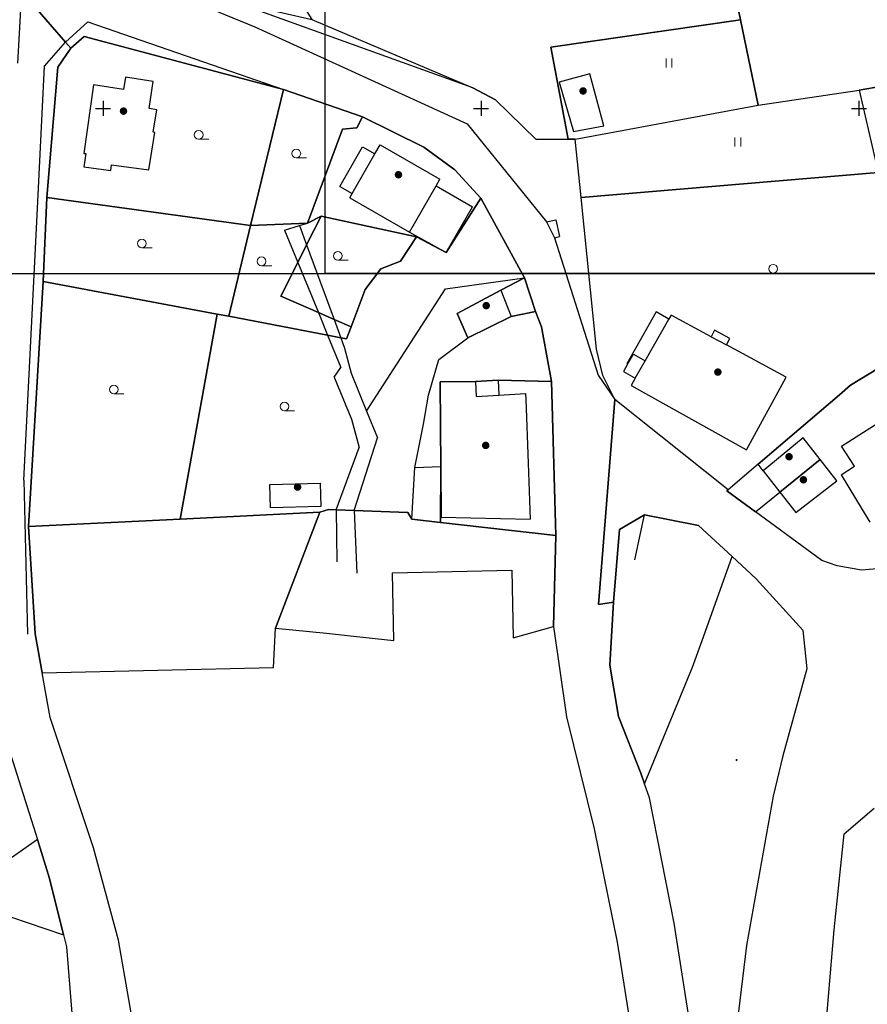
# Model space of a CAD drawing. Extents: x -760362 to -759375, y -973378 to -972000.
# Drawn here: x -759961 to -759849, y -972919 to -972788 of the extents above; entities that cross this region are included whole.
import ezdxf

# ---------------------------------------------------------------- set-up
doc = ezdxf.new("R2010")
doc.units = 0
doc.header["$LTSCALE"] = 5
doc.header["$MEASUREMENT"] = 0
for name, color, linetype in [('Budovy popis', 1, 'Continuous'), ('HEKTAROVA SIT', 7, 'Continuous'), ('KATASTRALNI MAPA', 121, 'Continuous'), ('PLOTBOX', 7, 'Continuous'), ('Vnitřní kresba', 146, 'Continuous'), ('Značky druhu pozemku', 7, 'Continuous')]:
    doc.layers.add(name, color=color, linetype=linetype)
doc.layers.add('Z-Rámeček', color=7, linetype='Continuous', lineweight=30)
doc.styles.get("Standard").update_dxf_attribs({"font": 'txt.shx', "height": 1.5})

# ---------------------------------------------------------------- blocks, each defined once
blk = doc.blocks.new('A3_500')
at = {"layer": 'PLOTBOX', "linetype": 'ByBlock'}
blk.add_line((0, 140), (0, 0), dxfattribs=at)
blk = doc.blocks.new('*U35')
at = {"layer": 'Značky druhu pozemku', "color": 19, "linetype": 'Continuous', "lineweight": 0}
blk.add_line((-0.195, -0.288), (0.481, -0.288), dxfattribs=at)
blk.add_circle((-0.193, 0), 0.288, dxfattribs=at)
blk = doc.blocks.new('*U36')
at = {"layer": 'Značky druhu pozemku', "color": 19, "linetype": 'Continuous', "lineweight": 0}
for p, q in [((-0.196, 0.3), (-0.196, -0.3)), ((0.196, 0.3), (0.196, -0.3))]:
    blk.add_line(p, q, dxfattribs=at)
blk = doc.blocks.new('*U41')
at = {"layer": 'Budovy popis', "linetype": 'Continuous', "lineweight": 0}
h = blk.add_hatch(color=19, dxfattribs=at)
edge = h.paths.add_edge_path()
edge.add_arc((0, 0), 0.5, 0, 360)

msp = doc.modelspace()

# ---------------------------------------------------------------- linework, layer by layer
at = {"layer": 'HEKTAROVA SIT'}
for p, q in [((-759950, -972799), (-759950, -972801)), ((-759900, -972799), (-759900, -972801)), ((-759850, -972799), (-759850, -972801)), ((-759951, -972800), (-759949, -972800)), ((-759901, -972800), (-759899, -972800)), ((-759851, -972800), (-759849, -972800))]:
    msp.add_line(p, q, dxfattribs=at)
at = {"layer": 'KATASTRALNI MAPA', "flags": 128}
for points in [[(-759849.98, -972797.57), (-759830.68, -972794.23), (-759830.65, -972787), (-759830.5, -972753.68), (-759870.82, -972763.23), (-759865.66, -972788.3), (-759863.34, -972799.56)], [(-759901.1, -972797.29), (-759898.08, -972798.87), (-759892.71, -972804.13), (-759888.46, -972804.09), (-759890.75, -972791.88), (-759865.66, -972788.3), (-759870.82, -972763.23), (-759890.16, -972768.3), (-759904.09, -972771.5), (-759908.22, -972772.65), (-759923.5, -972777.01), (-759924.17, -972777.2), (-759927.31, -972780.38), (-759922.39, -972788.22)], [(-759901.1, -972797.29), (-759932.91, -972785.79), (-759922.39, -972788.22)], [(-759863.34, -972799.56), (-759865.66, -972788.3), (-759890.75, -972791.88), (-759888.46, -972804.09), (-759887.56, -972804.08), (-759883, -972803.23)], [(-759926.13, -972797.52), (-759952.52, -972790.47), (-759954.28, -972792.02), (-759955.98, -972794.53), (-759957.44, -972811.78), (-759930.48, -972815.49)], [(-759847.47, -972808.48), (-759830.69, -972807.26), (-759830.71, -972801.24), (-759830.68, -972794.23), (-759849.98, -972797.57)], [(-759943.36, -972796.44), (-759947.04, -972795.87), (-759947.29, -972797.5), (-759951.27, -972796.88), (-759952.53, -972805.95), (-759952.28, -972805.98), (-759952.53, -972807.74), (-759948.97, -972808.22), (-759948.87, -972807.45), (-759943.93, -972808.11), (-759943.16, -972803.17), (-759943.36, -972803.13), (-759942.91, -972800.19), (-759943.91, -972800.03)], [(-759943.36, -972796.44), (-759947.04, -972795.87), (-759947.29, -972797.5), (-759951.27, -972796.88), (-759952.53, -972805.95), (-759952.28, -972805.98), (-759952.53, -972807.74), (-759948.97, -972808.22), (-759948.87, -972807.45), (-759943.93, -972808.11), (-759943.16, -972803.17), (-759943.36, -972803.13), (-759942.91, -972800.19), (-759943.91, -972800.03)], [(-759887.78, -972803.04), (-759883.73, -972802.29), (-759885.61, -972795.44), (-759889.66, -972796.55)], [(-759887.78, -972803.04), (-759883.73, -972802.29), (-759885.61, -972795.44), (-759889.66, -972796.55)], [(-759916.43, -972802.59), (-759915.7, -972801.1), (-759926.13, -972797.52), (-759930.48, -972815.49), (-759922.94, -972815.18), (-759918.33, -972802.77)], [(-759863.34, -972799.56), (-759849.98, -972797.57), (-759847.47, -972808.48), (-759886.77, -972811.77), (-759887.56, -972804.08), (-759883, -972803.23)], [(-759904.6, -972819.08), (-759900.01, -972811.86), (-759903.48, -972808.13), (-759907.58, -972805.14), (-759915.7, -972801.1), (-759916.43, -972802.59), (-759918.33, -972802.77), (-759922.94, -972815.18), (-759921.17, -972814.24), (-759908.55, -972817)], [(-759842.27, -972831.24), (-759851.1, -972836.63), (-759852.59, -972837.9), (-759863.35, -972847.09), (-759867.32, -972850.48), (-759882.3, -972838.53), (-759883.87, -972835.34), (-759884.72, -972831.88), (-759886.77, -972811.77), (-759847.47, -972808.48)], [(-759934.93, -972827.22), (-759933.36, -972827.51), (-759930.48, -972815.49), (-759957.44, -972811.78), (-759957.92, -972822.89)], [(-759909.16, -972854.36), (-759905.36, -972854.79), (-759905.32, -972847.41), (-759905.36, -972842), (-759905.4, -972836.18), (-759900.75, -972836.16), (-759897.74, -972835.96), (-759890.66, -972836.15), (-759891.99, -972828.92), (-759892.78, -972826.9), (-759896.02, -972827.54), (-759901.75, -972830.36), (-759903.14, -972827.13), (-759897.37, -972824.07), (-759894.24, -972822.41), (-759900.01, -972811.86), (-759904.6, -972819.08), (-759908.55, -972817), (-759910.64, -972820.23), (-759913.24, -972821.25), (-759915.32, -972823.95), (-759917.2, -972828.92), (-759917.8, -972830.51), (-759918.54, -972830.37), (-759920.29, -972830.03), (-759933.36, -972827.51), (-759934.93, -972827.22), (-759939.82, -972854.35), (-759921.33, -972853.45), (-759920.16, -972853.1), (-759919.17, -972853.13), (-759916.79, -972853.22), (-759909.68, -972853.48)], [(-759917.8, -972830.51), (-759917.2, -972828.92), (-759919.43, -972827.94), (-759921.52, -972827.03), (-759926.48, -972824.86), (-759924.25, -972820.4), (-759923.07, -972818.04), (-759921.17, -972814.24), (-759922.94, -972815.18), (-759930.48, -972815.49), (-759933.36, -972827.51), (-759920.29, -972830.03), (-759918.54, -972830.37)], [(-759908.55, -972817), (-759921.17, -972814.24), (-759923.07, -972818.04), (-759924.25, -972820.4), (-759926.48, -972824.86), (-759921.52, -972827.03), (-759919.43, -972827.94), (-759917.2, -972828.92), (-759915.32, -972823.95), (-759913.24, -972821.25), (-759910.64, -972820.23)], [(-759892.78, -972826.9), (-759894.24, -972822.41), (-759897.37, -972824.07), (-759903.14, -972827.13), (-759901.75, -972830.36), (-759896.02, -972827.54)], [(-759939.82, -972854.35), (-759934.93, -972827.22), (-759957.92, -972822.89), (-759959.85, -972855.32)], [(-759867.07, -972830.45), (-759869.11, -972829.35), (-759869.57, -972830.21), (-759874.85, -972827.37), (-759875.16, -972827.9), (-759876.84, -972826.92), (-759880.69, -972833.82), (-759880.6, -972833.87), (-759881.13, -972834.84), (-759879.59, -972835.71), (-759880.13, -972836.67), (-759864.87, -972845.19), (-759859.61, -972835.57), (-759867.53, -972831.31)], [(-759867.07, -972830.45), (-759869.11, -972829.35), (-759869.57, -972830.21), (-759874.85, -972827.37), (-759875.16, -972827.9), (-759876.84, -972826.92), (-759880.69, -972833.82), (-759880.6, -972833.87), (-759881.13, -972834.84), (-759879.59, -972835.71), (-759880.13, -972836.67), (-759864.87, -972845.19), (-759859.61, -972835.57), (-759867.53, -972831.31)], [(-759851.1, -972836.63), (-759842.27, -972831.24), (-759840.03, -972834.41), (-759838.63, -972836.57), (-759837.2, -972838.68), (-759834.51, -972842.81), (-759833.19, -972844.83), (-759830.4, -972848.67), (-759836.98, -972855.88), (-759840.76, -972858.77), (-759845.03, -972860.73), (-759849.68, -972861.11), (-759852.89, -972860.54), (-759854.9, -972859.81), (-759863.68, -972853.38), (-759860.46, -972850.78), (-759858.33, -972853.49), (-759852.93, -972849.27), (-759855.12, -972846.47), (-759857.38, -972843.59), (-759862.65, -972847.98), (-759863.35, -972847.09), (-759852.59, -972837.9)], [(-759890.09, -972856.54), (-759890.66, -972836.15), (-759897.74, -972835.96), (-759900.75, -972836.16), (-759905.4, -972836.18), (-759905.36, -972842), (-759905.32, -972847.41), (-759905.36, -972854.79)], [(-759860.46, -972850.78), (-759855.12, -972846.47), (-759857.38, -972843.59), (-759862.65, -972847.98), (-759863.35, -972847.09), (-759867.32, -972850.48), (-759867.47, -972850.61), (-759863.68, -972853.38)], [(-759858.33, -972853.49), (-759852.93, -972849.27), (-759855.12, -972846.47), (-759860.46, -972850.78)], [(-759921.19, -972852.67), (-759927.84, -972852.86), (-759927.93, -972849.78), (-759921.28, -972849.59)], [(-759921.19, -972852.67), (-759927.84, -972852.86), (-759927.93, -972849.78), (-759921.28, -972849.59)], [(-759927.44, -972873.99), (-759927.17, -972868.78), (-759921.33, -972853.45), (-759939.82, -972854.35), (-759959.85, -972855.32), (-759959.01, -972869.53), (-759958.07, -972874.69)], [(-759890.43, -972868.57), (-759890.09, -972856.54), (-759905.36, -972854.79), (-759909.16, -972854.36), (-759909.68, -972853.48), (-759916.79, -972853.22), (-759919.17, -972853.13), (-759920.16, -972853.1), (-759921.33, -972853.45), (-759927.17, -972868.78), (-759920.46, -972869.47), (-759916.87, -972869.84), (-759911.53, -972870.4), (-759911.73, -972861.45), (-759895.92, -972861.11), (-759895.73, -972870.06)], [(-759870.56, -972869.92), (-759866.77, -972859.32), (-759871.24, -972855.22), (-759878.39, -972853.77), (-759881.66, -972855.73), (-759882.46, -972865.36), (-759882.96, -972873.68), (-759881.81, -972880.48), (-759878.86, -972887.98), (-759878.37, -972889.41), (-759872, -972873.94)]]:
    msp.add_lwpolyline(points, close=True, dxfattribs=at)
for points in [[(-759963.65, -972781.17), (-759960.74, -972784.55), (-759954.97, -972791.23), (-759954.28, -972792.02), (-759952.52, -972790.47), (-759926.13, -972797.52), (-759915.7, -972801.1), (-759907.58, -972805.14), (-759903.48, -972808.13), (-759900.01, -972811.86), (-759894.24, -972822.41), (-759892.78, -972826.9), (-759891.99, -972828.92), (-759890.66, -972836.15), (-759890.09, -972856.54), (-759890.43, -972868.57), (-759888.7, -972880.51), (-759885.01, -972895.35), (-759881.98, -972910.35), (-759877.78, -972936.78)], [(-759945.21, -972925.79), (-759947.97, -972910.07), (-759951.26, -972897.85), (-759957, -972880.59), (-759958.07, -972874.69), (-759959.01, -972869.53), (-759959.85, -972855.32), (-759957.92, -972822.89), (-759957.44, -972811.78), (-759955.98, -972794.53), (-759954.28, -972792.02), (-759954.97, -972791.23), (-759960.74, -972784.55), (-759963.65, -972781.17)], [(-759868.84, -972943.57), (-759874.45, -972907.83), (-759877.69, -972891.22), (-759878.37, -972889.41), (-759878.86, -972887.98), (-759881.81, -972880.48), (-759882.96, -972873.68), (-759882.46, -972865.36), (-759884.46, -972865.65), (-759882.3, -972838.53), (-759883.87, -972835.34), (-759884.72, -972831.88), (-759886.77, -972811.77), (-759887.56, -972804.08), (-759888.46, -972804.09), (-759892.71, -972804.13), (-759898.08, -972798.87), (-759901.1, -972797.29), (-759932.91, -972785.79)], [(-759845.03, -972860.73), (-759849.68, -972861.11), (-759852.89, -972860.54), (-759854.9, -972859.81), (-759863.68, -972853.38), (-759867.47, -972850.61), (-759867.32, -972850.48), (-759882.3, -972838.53), (-759884.46, -972865.65), (-759882.46, -972865.36), (-759881.66, -972855.73), (-759878.39, -972853.77), (-759871.24, -972855.22), (-759866.77, -972859.32), (-759863.59, -972862.24), (-759857.43, -972869.05), (-759856.89, -972874.17), (-759860.07, -972885.7), (-759861.34, -972891.03), (-759864.88, -972910.8), (-759868.84, -972943.57)], [(-759962.76, -972883.78), (-759958.69, -972896.77), (-759957.08, -972901.92), (-759955.23, -972909.38), (-759954.84, -972910.97), (-759954.12, -972919.76)], [(-759857.78, -972961.64), (-759853.26, -972908.71), (-759851.97, -972895.99), (-759847.98, -972892.62)], [(-759962.26, -972906.98), (-759955.23, -972909.38), (-759957.08, -972901.92), (-759958.69, -972896.77), (-759963.32, -972900.04)]]:
    msp.add_lwpolyline(points, dxfattribs=at)
at = {"layer": 'Vnitřní kresba', "color": 146}
for p, q in [((-759961.26, -972794.03), (-759960.74, -972784.55)), ((-759940.56, -972784.82), (-759929.93, -972789.21)), ((-759954.97, -972791.23), (-759952, -972788.54)), ((-759952, -972788.54), (-759926.13, -972797.52)), ((-759929.93, -972789.21), (-759901.82, -972802.03)), ((-759957.77, -972794.39), (-759954.97, -972791.23)), ((-759958.75, -972815.03), (-759957.77, -972794.39)), ((-759901.82, -972802.03), (-759891.33, -972815.03)), ((-759918.7, -972810.33), (-759915.68, -972805.07)), ((-759915.68, -972805.07), (-759914.03, -972806.02)), ((-759914.03, -972806.02), (-759913.35, -972804.83)), ((-759913.35, -972804.83), (-759905.45, -972809.37)), ((-759917.05, -972811.28), (-759914.03, -972806.02)), ((-759905.95, -972810.24), (-759905.45, -972809.37)), ((-759918.7, -972810.33), (-759917.05, -972811.28)), ((-759909.47, -972816.36), (-759905.95, -972810.24)), ((-759905.95, -972810.24), (-759901.13, -972813.01)), ((-759917.36, -972811.82), (-759917.05, -972811.28)), ((-759917.36, -972811.82), (-759909.47, -972816.36)), ((-759904.6, -972819.08), (-759901.13, -972813.01)), ((-759891.33, -972815.03), (-759890.11, -972814.76)), ((-759890.11, -972814.76), (-759889.61, -972816.94)), ((-759960.48, -972849.18), (-759958.75, -972815.03)), ((-759926.02, -972816.1), (-759924, -972815.5)), ((-759926.02, -972816.1), (-759924.25, -972820.4)), ((-759924, -972815.5), (-759922.94, -972815.18)), ((-759924, -972815.5), (-759923.07, -972818.04)), ((-759891.33, -972815.03), (-759890.27, -972817.15)), ((-759909.47, -972816.36), (-759904.6, -972819.08)), ((-759890.27, -972817.15), (-759889.61, -972816.94)), ((-759890.27, -972817.15), (-759884.5, -972835.3)), ((-759923.07, -972818.04), (-759919.43, -972827.94)), ((-759924.25, -972820.4), (-759921.52, -972827.03)), ((-759904.68, -972823.88), (-759894.24, -972822.41)), ((-759915.14, -972840.07), (-759904.68, -972823.88)), ((-759897.37, -972824.07), (-759896.02, -972827.54)), ((-759921.52, -972827.03), (-759920.29, -972830.03)), ((-759919.43, -972827.94), (-759918.54, -972830.37)), ((-759878.29, -972833.41), (-759875.16, -972827.9)), ((-759920.29, -972830.03), (-759918.54, -972834.28)), ((-759918.54, -972830.37), (-759918.04, -972831.73)), ((-759905.57, -972833.24), (-759901.75, -972830.36)), ((-759869.57, -972830.21), (-759867.53, -972831.31)), ((-759918.04, -972831.73), (-759917.17, -972835.05)), ((-759880.6, -972833.87), (-759879.84, -972832.54)), ((-759879.84, -972832.54), (-759878.29, -972833.41)), ((-759919.45, -972835.58), (-759918.54, -972834.28)), ((-759906.96, -972837.96), (-759905.57, -972833.24)), ((-759879.59, -972835.71), (-759878.29, -972833.41)), ((-759919.45, -972835.58), (-759917.15, -972841.13)), ((-759917.17, -972835.05), (-759915.14, -972840.07)), ((-759884.5, -972835.3), (-759882.3, -972838.53)), ((-759900.75, -972836.16), (-759900.64, -972838.13)), ((-759897.74, -972835.96), (-759897.62, -972837.96)), ((-759907.6, -972841.78), (-759906.96, -972837.96)), ((-759900.64, -972838.13), (-759897.62, -972837.96)), ((-759897.62, -972837.96), (-759894.12, -972837.75)), ((-759894.12, -972837.75), (-759894.09, -972838.47)), ((-759894.09, -972838.47), (-759893.77, -972846.97)), ((-759915.14, -972840.07), (-759913.68, -972843.61)), ((-759917.15, -972841.13), (-759916.1, -972844.87)), ((-759908.76, -972847.54), (-759907.6, -972841.78)), ((-759916.79, -972853.22), (-759913.68, -972843.61)), ((-759919.17, -972853.13), (-759916.1, -972844.87)), ((-759908.76, -972847.54), (-759905.32, -972847.41)), ((-759905.32, -972847.41), (-759905.27, -972854.08)), ((-759893.77, -972846.97), (-759893.49, -972854.35)), ((-759852.35, -972848.49), (-759850.57, -972847.35)), ((-759909.16, -972854.36), (-759908.76, -972847.54)), ((-759862.65, -972847.98), (-759860.46, -972850.78)), ((-759852.35, -972848.49), (-759848.55, -972854.74)), ((-759960.48, -972849.18), (-759960.01, -972869.6)), ((-759919.17, -972853.13), (-759919.08, -972860.03)), ((-759916.79, -972853.22), (-759916.42, -972861.51)), ((-759879.66, -972859.75), (-759878.39, -972853.77)), ((-759905.27, -972854.08), (-759893.49, -972854.35))]:
    msp.add_line(p, q, dxfattribs=at)
at = {"layer": 'Vnitřní kresba', "color": 146, "flags": 128}
msp.add_lwpolyline([(-759850.57, -972847.35), (-759852.3, -972844.69), (-759844.67, -972839.86), (-759843, -972842.44), (-759840.88, -972841.07)], dxfattribs=at)
at = {"layer": 'Z-Rámeček'}
msp.add_lwpolyline([(-759920.603, -972821.864), (-759920.603, -972821.864), (-759920.603, -972468.004), (-759620.603, -972468.004), (-759620.25, -972821.864), (-759920.603, -972821.864)], dxfattribs=at)

# ---------------------------------------------------------------- block references
at = {"layer": 'Budovy popis', "ltscale": 0.2, "xscale": 1.000046566207834, "yscale": 1.000046566207834, "zscale": 1.000046566207834}
for p in [(-759886.5, -972797.69), (-759947.3, -972800.36), (-759910.92, -972808.78), (-759899.31, -972826.1), (-759868.66, -972834.9), (-759899.38, -972844.6), (-759859.24, -972846.1), (-759857.34, -972849.15), (-759924.27, -972850.11)]:
    msp.add_blockref('*U41', p, dxfattribs=at)
at = {"layer": 'PLOTBOX', "linetype": 'ByBlock', "xscale": 2.5, "yscale": 2.5, "rotation": 90}
msp.add_blockref('A3_500', (-759620.25, -972821.864), dxfattribs=at)
at = {"layer": 'Značky druhu pozemku', "ltscale": 0.2, "xscale": 2, "yscale": 2, "zscale": 2}
for name, p in [('*U36', (-759875.13, -972794)), ('*U35', (-759936.97, -972803.49)), ('*U36', (-759866.03, -972804.44)), ('*U35', (-759924.05, -972805.97)), ('*U35', (-759944.49, -972817.88)), ('*U35', (-759928.65, -972820.24)), ('*U35', (-759918.56, -972819.51)), ('*U35', (-759860.97, -972821.22)), ('*U35', (-759948.2, -972837.21)), ('*U35', (-759925.62, -972839.46))]:
    msp.add_blockref(name, p, dxfattribs=at)

# ---------------------------------------------------------------- texts
at = {"layer": 'Z-Rámeček', "insert": (-759866.471, -972839.849), "char_height": 1.5, "width": 77.31687, "attachment_point": 1}
msp.add_mtext('\\P\\P\\P\\P\\P\\P\\P\\P\\P\\P\\P\\P\\P\\P\\P\\P\\P\\P.', dxfattribs=at)

doc.saveas('drawing.dxf')
